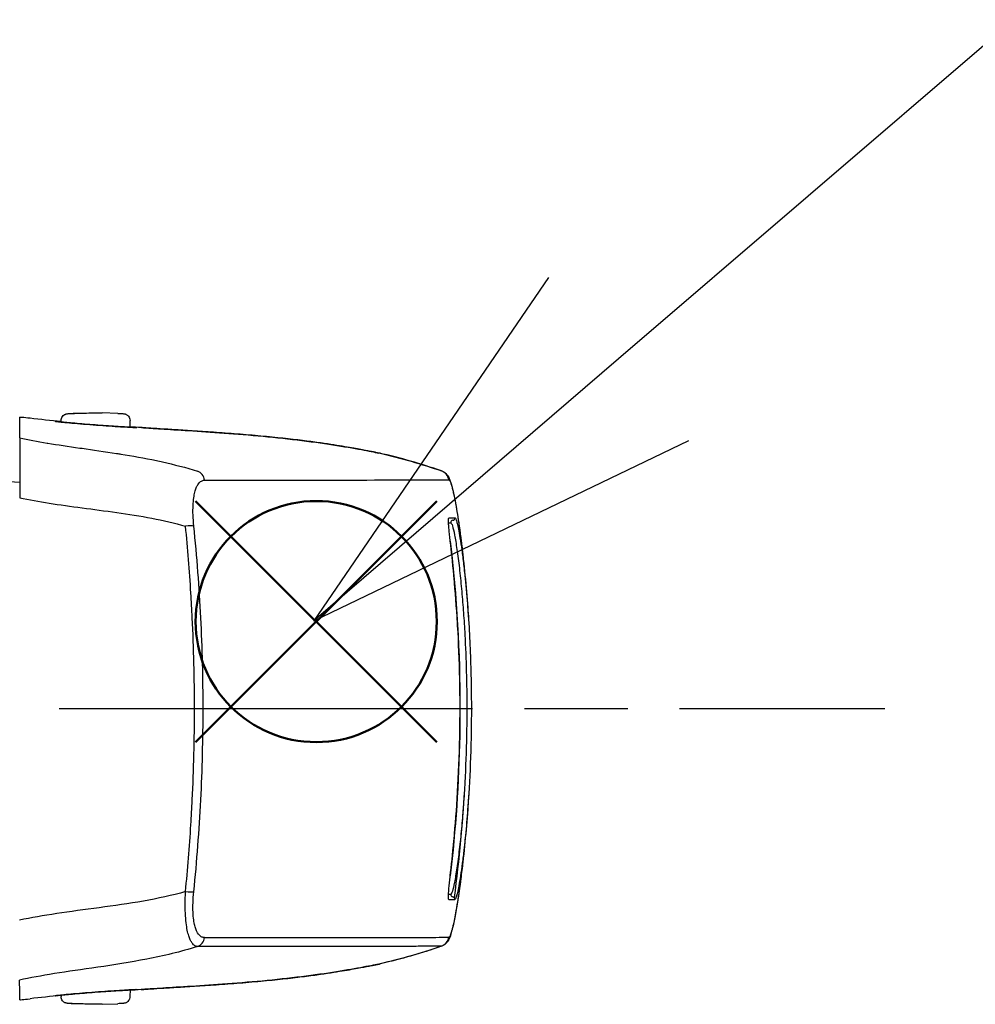
# Model space of a CAD drawing. Units: millimetres. Extents: x 0 to 4846, y 0 to 1680.
# Drawn here: x 1031 to 1073, y 777 to 820 of the extents above; entities that cross this region are included whole.
import ezdxf

# ---------------------------------------------------------------- set-up
doc = ezdxf.new("R2010")
doc.units = ezdxf.units.MM
doc.header["$LTSCALE"] = 6
doc.linetypes.add('AM_ISO08W050', pattern=[18, 12, -1.5, 3, -1.5])
doc.linetypes.add('AM_ISO08W050x2', pattern=[9, 6, -0.75, 1.5, -0.75])
doc.layers.add('AM_12', color=7, linetype='Continuous', lineweight=50, plot=False)
for name, color, linetype, lineweight in [('AM_5', 3, 'Continuous', 25), ('AM_7', 4, 'AM_ISO08W050', 25), ('ﾗｯﾁ', 6, 'Continuous', 25)]:
    doc.layers.add(name, color=color, linetype=linetype, lineweight=lineweight)

# ---------------------------------------------------------------- blocks, each defined once
blk = doc.blocks.new('*S52')
at = {"layer": 'AM_12', "color": 4}
for p, q in [((1038.71, 788.709), (1049.21, 799.209)), ((1038.71, 799.209), (1049.21, 788.709))]:
    blk.add_line(p, q, dxfattribs=at)
blk.add_circle((1043.96, 793.959), 5.25, dxfattribs=at)
blk = doc.blocks.new('*S56')
at = {"layer": 'AM_5', "color": 3}
blk.add_line((1198.849, 927.212), (1057.125, 805.394), dxfattribs=at)
at = {"layer": 'AM_5', "color": 3, "linetype": 'Continuous'}
for p, q in [((1054.069, 808.95), (1043.854, 793.986)), ((1057.125, 805.394), (1043.854, 793.986)), ((1043.854, 793.986), (1060.182, 801.838))]:
    blk.add_line(p, q, dxfattribs=at)

msp = doc.modelspace()

# ---------------------------------------------------------------- linework, layer by layer
at = {"layer": 'AM_7', "linetype": 'AM_ISO08W050x2', "ltscale": 0.5}
msp.add_line((1005.77, 790.17), (1068.713, 790.17), dxfattribs=at)
at = {"layer": 'ﾗｯﾁ'}
for p, q in [((1032.857, 802.65), (1032.857, 802.712)), ((1033.395, 803.028), (1034.067, 803.053)), ((1033.396, 803.028), (1034.068, 803.053)), ((1034.647, 803.052), (1033.961, 803.027)), ((1034.068, 803.053), (1034.647, 803.052)), ((1035.32, 803.027), (1034.648, 803.052)), ((1035.857, 802.423), (1035.857, 802.712)), ((1046.712, 801.293), (1046.708, 801.294)), ((1030.128, 800.09), (1031.052, 800.025)), ((1034.044, 778.848), (1034.044, 778.848)), ((1046.705, 779.047), (1046.709, 779.047)), ((1035.854, 777.918), (1035.853, 777.632)), ((1032.853, 777.691), (1032.853, 777.633)), ((1034.063, 777.293), (1033.391, 777.318)), ((1034.064, 777.293), (1033.392, 777.318)), ((1033.957, 777.317), (1034.643, 777.292)), ((1034.643, 777.292), (1034.064, 777.293)), ((1034.644, 777.292), (1035.316, 777.317))]:
    msp.add_line(p, q, dxfattribs=at)
for centre, start, end in [((1033.406, 802.728), 92.1128, 92.6947), ((1035.309, 802.727), 87.3605, 87.8893), ((1033.402, 777.617), 267.3605, 267.8893), ((1035.305, 777.616), 272.1128, 272.6947)]:
    msp.add_arc(centre, 0.3, start, end, dxfattribs=at)
for centre, major_axis, ratio, start_param, end_param in [((1033.406, 802.728), (-0.014, 0.3), 0.792582, 6.265826, 6.283194), ((1033.406, 802.728), (-0.011, 0.3), 0.322599, 6.271997, 6.283185), ((1032.574, 802.481), (0.199, -0.02), 0.999988, 1.456445, 1.570796), ((1036.136, 802.211), (-0.2, -0.013), 0.999987, 4.712389, 4.712886), ((1036.136, 802.211), (-0.2, 0.012), 0.999987, 4.712389, 4.829111), ((1039.65, 802.208), (-3.463, 0.215), 0.003587, 0.309811, 0.331692), ((1036.364, 802.208), (0.014, 0.199), 0.964401, 6.283167, 6.296728), ((1046.641, 801.103), (0.039, 0.196), 0.943241, 6.255007, 6.283182), ((1038.639, 800.035), (0, 0.5), 0.943007, 4.878425, 5.951266), ((860.717, 800.154), (189.169, -0.021), 0.000242, 5.943937, 6.243412), ((1049.243, 800.048), (-0.003, 0.5), 0.999209, 4.87175, 5.938115), ((1049.257, 800.043), (0.302, 0.399), 0.998504, 6.283185, 6.299527), ((1049.257, 800.043), (0.302, 0.399), 0.998504, 5.526161, 6.283185), ((1049.273, 800.026), (0.408, 0.289), 0.996639, 5.831444, 6.283185), ((1050.866, 790.279), (-1.132, 9.852), 0.039522, 6.246366, 6.279036), ((1050.881, 789.946), (-1.148, 10.186), 0.039676, 6.211154, 6.244981), ((860.716, 798.505), (189.422, -0.021), 0.000242, 6.217913, 6.243936), ((1049.894, 798.468), (0.0138, -0.099), 0.999257, 6.277235, 7.853982), ((1038.167, 798.051), (0.497, 0.051), 0.106788, 0.349864, 1.350417), ((860.716, 798.28), (189.251, -0.021), 0.000242, 6.232312, 6.243936), ((1049.92, 798.27), (-0.0135, 0.0991), 0.999255, 6.280508, 7.853982), ((1049.696, 797.442), (0.0993, 0.0116), 0.06809, 0.000721, 0.069663), ((1049.694, 782.895), (0.0993, -0.0117), 0.068343, 6.213426, 6.283185), ((1038.166, 782.263), (0.497, -0.051), 0.1073, 4.932734, 5.933002), ((860.715, 782.107), (189.251, -0.021), 0.000242, 6.232319, 6.243936), ((860.715, 781.881), (189.422, -0.021), 0.000242, 6.217913, 6.243936), ((1049.918, 782.07), (-0.0135, -0.0991), 0.999261, 4.712389, 6.28605), ((1049.892, 781.872), (0.0138, 0.099), 0.999262, 4.712389, 6.288973), ((1038.637, 780.281), (0, -0.5), 0.943005, 0.330605, 1.403286), ((860.714, 780.233), (189.169, -0.021), 0.000242, 5.943935, 6.243412), ((1049.241, 780.292), (0.003, -0.5), 0.999209, 0.33286, 1.399211), ((1049.758, 780.25), (0.0222, 0.0395), 0.314012, 3.778719, 4.412544), ((1049.255, 780.297), (0.298, -0.401), 0.998537, 6.283077, 6.299244), ((1046.638, 779.237), (0.039, -0.196), 0.943211, 0.000002, 0.02672), ((1036.133, 778.131), (-0.2, 0.01), 0.99999, 1.57027, 1.570796), ((1036.133, 778.131), (-0.2, -0.012), 0.99999, 1.464643, 1.570796), ((1039.648, 778.134), (3.463, 0.214), 0.00286, 2.80997, 2.83185), ((1036.362, 778.135), (0.014, -0.2), 0.964423, 6.271958, 6.283168), ((1032.571, 777.861), (0.199, 0.02), 0.999991, 4.712389, 4.821609), ((1033.402, 777.617), (-0.014, -0.3), 0.792609, 6.283178, 6.298961), ((1033.402, 777.617), (-0.011, -0.3), 0.322633, 0, 0.010167)]:
    msp.add_ellipse(centre, major_axis=major_axis, ratio=ratio, start_param=start_param, end_param=end_param, dxfattribs=at)
for points, knots in [([(1031.053, 801.962), (1031.054, 802.205), (1031.054, 802.407), (1031.056, 802.699), (1031.057, 802.81), (1031.057, 802.854)], [0.000002, 0.000002, 0.000002, 0.000002, 2.701597, 2.701597, 5.22893, 5.22893, 5.22893, 5.22893]), ([(1031.506, 802.811), (1031.36, 802.827), (1031.25, 802.839), (1031.101, 802.853), (1031.061, 802.856), (1031.057, 802.854)], [-0.3385416, -0.3385416, -0.3385416, -0.3385416, -0.1677195, -0.1677195, -0.0000017, -0.0000017, -0.0000017, -0.0000017]), ([(1032.857, 802.712), (1032.857, 802.745), (1032.863, 802.777), (1032.883, 802.838), (1032.898, 802.867), (1032.936, 802.918), (1032.96, 802.94), (1032.998, 802.967), (1033.011, 802.975), (1033.037, 802.987), (1033.049, 802.992), (1033.068, 802.999), (1033.075, 803.001), (1033.09, 803.005), (1033.098, 803.007), (1033.11, 803.009), (1033.115, 803.01), (1033.126, 803.011), (1033.131, 803.012), (1033.152, 803.014), (1033.166, 803.015), (1033.23, 803.02), (1033.3, 803.024), (1033.392, 803.028)], [0, 0, 0, 0, 0.0096866, 0.0096866, 0.0192619, 0.0192619, 0.0288313, 0.0288313, 0.0334489, 0.0334489, 0.0374816, 0.0374816, 0.0401475, 0.0401475, 0.043669, 0.043669, 0.0470177, 0.0470177, 0.0528679, 0.0528679, 0.0703794, 0.0703794, 0.1150501, 0.1150501, 0.1150501, 0.1150501]), ([(1033.961, 803.027), (1033.915, 803.026), (1033.868, 803.024), (1033.82, 803.023), (1033.808, 803.023), (1033.797, 803.022), (1033.786, 803.022), (1033.734, 803.021), (1033.681, 803.019), (1033.63, 803.018), (1033.621, 803.018), (1033.613, 803.017), (1033.605, 803.017), (1033.551, 803.016), (1033.498, 803.015), (1033.45, 803.014), (1033.445, 803.014), (1033.441, 803.013), (1033.436, 803.013), (1033.386, 803.012), (1033.34, 803.011), (1033.301, 803.011), (1033.258, 803.01), (1033.224, 803.01), (1033.199, 803.01), (1033.174, 803.01), (1033.159, 803.01), (1033.152, 803.011), (1033.151, 803.011), (1033.151, 803.011), (1033.15, 803.011), (1033.145, 803.012), (1033.147, 803.013), (1033.156, 803.014), (1033.157, 803.014), (1033.158, 803.014), (1033.159, 803.014), (1033.169, 803.015), (1033.185, 803.017), (1033.206, 803.018), (1033.21, 803.018), (1033.214, 803.018), (1033.218, 803.019), (1033.239, 803.02), (1033.265, 803.021), (1033.292, 803.023), (1033.299, 803.023), (1033.305, 803.024), (1033.312, 803.024), (1033.339, 803.025), (1033.367, 803.027), (1033.396, 803.028)], [0, 0, 0, 0, 0.081232, 0.081232, 0.081232, 0.1, 0.1, 0.1, 0.186366, 0.186366, 0.186366, 0.2, 0.2, 0.2, 0.291259, 0.291259, 0.291259, 0.3, 0.3, 0.3, 0.396154, 0.396154, 0.396154, 0.5, 0.5, 0.5, 0.6, 0.6, 0.6, 0.605914, 0.605914, 0.605914, 0.7, 0.7, 0.7, 0.710818, 0.710818, 0.710818, 0.8, 0.8, 0.8, 0.815714, 0.815714, 0.815714, 0.9, 0.9, 0.9, 0.920881, 0.920881, 0.920881, 1, 1, 1, 1]), ([(1035.322, 803.027), (1035.404, 803.023), (1035.468, 803.02), (1035.536, 803.016), (1035.553, 803.014), (1035.575, 803.012), (1035.581, 803.012), (1035.592, 803.01), (1035.598, 803.01), (1035.612, 803.007), (1035.62, 803.006), (1035.638, 803.001), (1035.647, 802.998), (1035.666, 802.992), (1035.677, 802.987), (1035.703, 802.975), (1035.719, 802.965), (1035.755, 802.939), (1035.776, 802.919), (1035.812, 802.873), (1035.828, 802.845), (1035.85, 802.786), (1035.856, 802.754), (1035.857, 802.719), (1035.857, 802.715), (1035.857, 802.712)], [0, 0, 0, 0, 0.0397872, 0.0397872, 0.0598429, 0.0598429, 0.066402, 0.066402, 0.0713388, 0.0713388, 0.0750308, 0.0750308, 0.078308, 0.078308, 0.0817294, 0.0817294, 0.0872742, 0.0872742, 0.0954717, 0.0954717, 0.1048945, 0.1048945, 0.1144624, 0.1144624, 0.1155025, 0.1155025, 0.1155025, 0.1155025]), ([(1032.594, 802.68), (1032.594, 802.681), (1032.633, 802.678), (1032.76, 802.668), (1032.848, 802.66), (1032.857, 802.659)], [0, 0, 0, 0, 0.0833333, 0.1666667, 0.1757514, 0.1757514, 0.1757514, 0.1757514]), ([(1032.612, 802.677), (1032.612, 802.677), (1032.612, 802.677), (1032.612, 802.677), (1032.616, 802.677), (1032.635, 802.674), (1032.661, 802.671), (1032.751, 802.661), (1032.832, 802.652), (1033.041, 802.631), (1033.176, 802.618), (1033.48, 802.59), (1033.652, 802.575), (1034.011, 802.545), (1034.202, 802.53), (1034.579, 802.503), (1034.77, 802.489), (1035.126, 802.466), (1035.297, 802.455), (1035.597, 802.437), (1035.73, 802.43), (1035.942, 802.418), (1036.024, 802.414), (1036.095, 802.411), (1036.11, 802.411), (1036.125, 802.41), (1036.129, 802.41), (1036.129, 802.41), (1036.129, 802.41), (1036.129, 802.41)], [0.0356512, 0.0356512, 0.0356512, 0.0356512, 0.0360272, 0.0360272, 0.0485695, 0.0485695, 0.0804454, 0.0804454, 0.1322533, 0.1322533, 0.1884031, 0.1884031, 0.2450563, 0.2450563, 0.3017997, 0.3017997, 0.3585029, 0.3585029, 0.4151946, 0.4151946, 0.4718665, 0.4718665, 0.5284021, 0.5284021, 0.5503849, 0.5503849, 0.5629429, 0.5629429, 0.5633129, 0.5633129, 0.5633129, 0.5633129]), ([(1035.857, 802.433), (1035.876, 802.432), (1035.975, 802.425), (1036.107, 802.415), (1036.148, 802.411), (1036.148, 802.41)], [0.814833, 0.814833, 0.814833, 0.814833, 0.8333333, 0.9166667, 1, 1, 1, 1]), ([(1036.352, 802.409), (1036.35, 802.409), (1036.348, 802.409), (1036.346, 802.41), (1036.344, 802.41), (1036.342, 802.41), (1036.34, 802.41)], [0.0000041, 0.0000041, 0.0000041, 0.0000041, 0.5, 0.5, 0.5, 1, 1, 1, 1]), ([(1046.685, 801.298), (1046.648, 801.306), (1046.607, 801.314), (1046.561, 801.323), (1046.514, 801.332), (1046.463, 801.343), (1046.406, 801.354), (1046.348, 801.365), (1046.285, 801.378), (1046.213, 801.391), (1046.142, 801.405), (1046.062, 801.42), (1045.974, 801.437), (1045.885, 801.454), (1045.786, 801.472), (1045.676, 801.492), (1045.565, 801.512), (1045.443, 801.533), (1045.307, 801.556), (1045.171, 801.58), (1045.02, 801.605), (1044.854, 801.631), (1044.687, 801.658), (1044.504, 801.686), (1044.303, 801.715), (1044.102, 801.745), (1043.882, 801.775), (1043.64, 801.807), (1043.398, 801.839), (1043.133, 801.871), (1042.846, 801.904), (1042.558, 801.937), (1042.249, 801.97), (1041.923, 802.002), (1041.597, 802.034), (1041.255, 802.065), (1040.908, 802.094), (1040.561, 802.123), (1040.208, 802.15), (1039.869, 802.175), (1039.529, 802.2), (1039.203, 802.222), (1038.899, 802.242), (1038.595, 802.263), (1038.312, 802.281), (1038.05, 802.298), (1037.787, 802.314), (1037.545, 802.33), (1037.329, 802.344), (1037.112, 802.358), (1036.923, 802.37), (1036.763, 802.381), (1036.604, 802.391), (1036.474, 802.4), (1036.376, 802.407)], [0, 0, 0, 0, 0.0555556, 0.0555556, 0.0555556, 0.1111111, 0.1111111, 0.1111111, 0.1666667, 0.1666667, 0.1666667, 0.2222222, 0.2222222, 0.2222222, 0.2777778, 0.2777778, 0.2777778, 0.3333333, 0.3333333, 0.3333333, 0.3888889, 0.3888889, 0.3888889, 0.4444444, 0.4444444, 0.4444444, 0.5, 0.5, 0.5, 0.5555556, 0.5555556, 0.5555556, 0.6111111, 0.6111111, 0.6111111, 0.6666667, 0.6666667, 0.6666667, 0.7222222, 0.7222222, 0.7222222, 0.7777778, 0.7777778, 0.7777778, 0.8333333, 0.8333333, 0.8333333, 0.8888889, 0.8888889, 0.8888889, 0.9444444, 0.9444444, 0.9444444, 1, 1, 1, 1]), ([(1036.379, 802.407), (1036.529, 802.396), (1036.772, 802.38), (1037.405, 802.339), (1037.801, 802.314), (1038.697, 802.256), (1039.208, 802.223), (1040.282, 802.145), (1040.858, 802.1), (1042.001, 801.997), (1042.583, 801.936), (1043.682, 801.805), (1044.213, 801.731), (1045.158, 801.584), (1045.583, 801.51), (1046.247, 801.386), (1046.504, 801.335), (1046.68, 801.3)], [0, 0, 0, 0, 0.171889, 0.171889, 0.342615, 0.342615, 0.513855, 0.513855, 0.685818, 0.685818, 0.858362, 0.858362, 1.032306, 1.032306, 1.207402, 1.207402, 1.369649, 1.369649, 1.369649, 1.369649]), ([(1031.053, 801.962), (1031.053, 801.953), (1031.053, 801.889), (1031.053, 801.64), (1031.053, 801.444), (1031.053, 800.941), (1031.053, 800.64), (1031.052, 800.003), (1031.052, 799.68), (1031.052, 799.349)], [-0.4225453, -0.4225453, -0.4225453, -0.4225453, -0.3225449, -0.3225449, -0.2112656, -0.2112656, -0.1000083, -0.1000083, -0.0000033, -0.0000033, -0.0000033, -0.0000033]), ([(1031.053, 801.962), (1031.418, 801.882), (1031.815, 801.807), (1032.252, 801.734), (1032.26, 801.733), (1032.267, 801.732), (1032.275, 801.731), (1032.706, 801.659), (1033.175, 801.589), (1033.672, 801.518), (1033.704, 801.513), (1033.735, 801.508), (1033.767, 801.504), (1034.245, 801.435), (1034.749, 801.364), (1035.273, 801.282), (1035.333, 801.273), (1035.393, 801.264), (1035.453, 801.254), (1035.956, 801.173), (1036.477, 801.082), (1037.003, 800.971), (1037.093, 800.952), (1037.182, 800.932), (1037.272, 800.912), (1037.774, 800.8), (1038.281, 800.669), (1038.793, 800.508)], [0.0000014, 0.0000014, 0.0000014, 0.0000014, 0.2, 0.2, 0.2, 0.2035512, 0.2035512, 0.2035512, 0.4, 0.4, 0.4, 0.4124435, 0.4124435, 0.4124435, 0.6, 0.6, 0.6, 0.6213559, 0.6213559, 0.6213559, 0.8, 0.8, 0.8, 0.830406, 0.830406, 0.830406, 1, 1, 1, 1]), ([(1046.708, 801.294), (1046.704, 801.295), (1046.7, 801.295), (1046.696, 801.296), (1046.693, 801.297), (1046.689, 801.298), (1046.685, 801.298)], [0, 0, 0, 0, 0.5, 0.5, 0.5, 1, 1, 1, 1]), ([(1038.633, 798.117), (1038.615, 798.289), (1038.593, 798.609), (1038.595, 799.026), (1038.626, 799.359), (1038.676, 799.611), (1038.737, 799.793), (1038.802, 799.921), (1038.867, 800.008), (1038.93, 800.063), (1038.991, 800.097), (1039.049, 800.114), (1039.086, 800.118), (1039.104, 800.118)], [0.0000002, 0.0000002, 0.0000002, 0.0000002, 0.0909091, 0.1818182, 0.2727273, 0.3636364, 0.4545455, 0.5454545, 0.6363636, 0.7272727, 0.8181818, 0.9090909, 1, 1, 1, 1]), ([(1049.559, 800.442), (1049.606, 800.406), (1049.638, 800.37), (1049.669, 800.331), (1049.675, 800.323), (1049.681, 800.315)], [0, 0, 0, 0, 0.03062283, 0.03062283, 0.03871309, 0.03871309, 0.03871309, 0.03871309]), ([(1049.681, 800.315), (1049.725, 800.252), (1049.746, 800.205), (1049.809, 800.054), (1049.84, 799.946), (1049.929, 799.596), (1049.986, 799.32), (1050.149, 798.394), (1050.262, 797.603), (1050.363, 796.675)], [0, 0, 0, 0, 0.0642738, 0.0642738, 0.207642, 0.207642, 0.4236276, 0.4236276, 0.7911106, 0.7911106, 0.7911106, 0.7911106]), ([(1049.765, 800.108), (1049.772, 800.098), (1049.78, 800.085), (1049.788, 800.068), (1049.796, 800.051), (1049.804, 800.03), (1049.813, 800.005), (1049.822, 799.98), (1049.832, 799.951), (1049.842, 799.917), (1049.852, 799.883), (1049.864, 799.843), (1049.876, 799.797), (1049.888, 799.751), (1049.901, 799.697), (1049.915, 799.635), (1049.929, 799.573), (1049.945, 799.502), (1049.962, 799.419), (1049.979, 799.336), (1049.998, 799.241), (1050.018, 799.13), (1050.039, 799.02), (1050.061, 798.895), (1050.085, 798.75), (1050.109, 798.605), (1050.135, 798.44), (1050.163, 798.252), (1050.167, 798.224), (1050.171, 798.196), (1050.175, 798.168), (1050.199, 798.001), (1050.225, 797.818), (1050.25, 797.62), (1050.281, 797.388), (1050.311, 797.136), (1050.341, 796.873), (1050.348, 796.807), (1050.356, 796.741), (1050.363, 796.675)], [0, 0, 0, 0, 0.0555556, 0.0555556, 0.0555556, 0.1111111, 0.1111111, 0.1111111, 0.1666667, 0.1666667, 0.1666667, 0.2222222, 0.2222222, 0.2222222, 0.2777778, 0.2777778, 0.2777778, 0.3333333, 0.3333333, 0.3333333, 0.3888889, 0.3888889, 0.3888889, 0.4444444, 0.4444444, 0.4444444, 0.5, 0.5, 0.5, 0.5081401, 0.5081401, 0.5081401, 0.5555556, 0.5555556, 0.5555556, 0.6111111, 0.6111111, 0.6111111, 0.6248875, 0.6248875, 0.6248875, 0.6248875]), ([(1031.052, 799.349), (1031.458, 799.265), (1032.314, 799.11), (1033.758, 798.91), (1035.274, 798.716), (1036.811, 798.475), (1037.791, 798.252), (1038.271, 798.114)], [0.0000027, 0.0000027, 0.0000027, 0.0000027, 0.2, 0.4, 0.6, 0.8, 1, 1, 1, 1]), ([(1049.795, 797.454), (1049.784, 797.548), (1049.764, 797.727), (1049.74, 797.98), (1049.724, 798.194), (1049.717, 798.357), (1049.721, 798.458), (1049.729, 798.481), (1049.735, 798.481)], [0.000003, 0.000003, 0.000003, 0.000003, 0.1666667, 0.3333333, 0.5, 0.6666667, 0.8333333, 0.9999983, 0.9999983, 0.9999983, 0.9999983]), ([(1049.993, 798.482), (1050.001, 798.482), (1050.009, 798.475), (1050.019, 798.459), (1050.029, 798.443), (1050.041, 798.418), (1050.054, 798.38), (1050.066, 798.342), (1050.081, 798.292), (1050.097, 798.227), (1050.113, 798.161), (1050.131, 798.081), (1050.152, 797.977), (1050.172, 797.874), (1050.195, 797.748), (1050.219, 797.596), (1050.244, 797.444), (1050.271, 797.266), (1050.298, 797.071), (1050.325, 796.875), (1050.352, 796.663), (1050.377, 796.447), (1050.391, 796.328), (1050.404, 796.207), (1050.417, 796.087), (1050.428, 795.99), (1050.438, 795.893), (1050.447, 795.798), (1050.469, 795.585), (1050.488, 795.379), (1050.505, 795.179), (1050.522, 794.979), (1050.538, 794.785), (1050.552, 794.596), (1050.566, 794.407), (1050.579, 794.223), (1050.591, 794.041), (1050.595, 793.984), (1050.598, 793.928), (1050.602, 793.872)], [0, 0, 0, 0, 0.0294118, 0.0294118, 0.0294118, 0.0588235, 0.0588235, 0.0588235, 0.0882353, 0.0882353, 0.0882353, 0.1176471, 0.1176471, 0.1176471, 0.1470588, 0.1470588, 0.1470588, 0.1764706, 0.1764706, 0.1764706, 0.2058824, 0.2058824, 0.2058824, 0.2221601, 0.2221601, 0.2221601, 0.2352941, 0.2352941, 0.2352941, 0.2647059, 0.2647059, 0.2647059, 0.2941176, 0.2941176, 0.2941176, 0.3235294, 0.3235294, 0.3235294, 0.332603, 0.332603, 0.332603, 0.332603]), ([(1038.269, 782.2), (1038.366, 783.171), (1038.444, 784.143), (1038.505, 785.111), (1038.527, 785.472), (1038.547, 785.833), (1038.565, 786.193), (1038.63, 787.519), (1038.662, 788.838), (1038.662, 790.157), (1038.662, 791.476), (1038.63, 792.795), (1038.566, 794.121), (1038.548, 794.482), (1038.528, 794.842), (1038.506, 795.203), (1038.446, 796.172), (1038.368, 797.143), (1038.271, 798.114)], [0, 0, 0, 0, 0.1821191, 0.1821191, 0.1821191, 0.25, 0.25, 0.25, 0.5, 0.5, 0.5, 0.75, 0.75, 0.75, 0.8178852, 0.8178852, 0.8178852, 1, 1, 1, 1]), ([(1038.631, 782.197), (1038.768, 783.531), (1038.869, 784.865), (1038.936, 786.191), (1039.003, 787.518), (1039.036, 788.838), (1039.036, 790.157), (1039.036, 791.477), (1039.004, 792.796), (1038.937, 794.123), (1038.87, 795.449), (1038.77, 796.783), (1038.633, 798.117)], [0.0000003, 0.0000003, 0.0000003, 0.0000003, 0.25, 0.25, 0.25, 0.5, 0.5, 0.5, 0.75, 0.75, 0.75, 1, 1, 1, 1]), ([(1049.821, 798.256), (1049.841, 798.256), (1049.888, 798.165), (1049.98, 797.77), (1050.085, 797.131), (1050.193, 796.302), (1050.287, 795.391), (1050.364, 794.46), (1050.407, 793.788), (1050.427, 793.426), (1050.429, 793.386)], [0, 0, 0, 0, 0.05, 0.1, 0.15, 0.2, 0.25, 0.3, 0.35, 0.3562031, 0.3562031, 0.3562031, 0.3562031]), ([(1050.221, 790.17), (1050.221, 790.581), (1050.217, 790.993), (1050.209, 791.4), (1050.208, 791.422), (1050.208, 791.445), (1050.207, 791.467), (1050.191, 792.262), (1050.159, 793.04), (1050.117, 793.775), (1050.115, 793.81), (1050.112, 793.845), (1050.11, 793.881), (1050.068, 794.597), (1050.015, 795.27), (1049.961, 795.859), (1049.957, 795.9), (1049.954, 795.941), (1049.95, 795.982), (1049.897, 796.547), (1049.844, 797.034), (1049.795, 797.454)], [0.5003907, 0.5003907, 0.5003907, 0.5003907, 0.5714286, 0.5714286, 0.5714286, 0.5753834, 0.5753834, 0.5753834, 0.7142857, 0.7142857, 0.7142857, 0.7209599, 0.7209599, 0.7209599, 0.8571429, 0.8571429, 0.8571429, 0.8666701, 0.8666701, 0.8666701, 1, 1, 1, 1]), ([(1050.602, 793.872), (1050.651, 793.069), (1050.687, 792.188), (1050.71, 790.926), (1050.713, 790.548), (1050.713, 790.17)], [0, 0, 0, 0, 0.2695237, 0.2695237, 0.3822113, 0.3822113, 0.3822113, 0.3822113]), ([(1049.793, 782.883), (1049.844, 783.319), (1049.899, 783.826), (1049.954, 784.419), (1049.956, 784.437), (1049.958, 784.455), (1049.959, 784.474), (1050.015, 785.084), (1050.07, 785.784), (1050.114, 786.53), (1050.114, 786.538), (1050.115, 786.546), (1050.115, 786.554), (1050.159, 787.309), (1050.192, 788.109), (1050.208, 788.927), (1050.208, 788.934), (1050.208, 788.941), (1050.209, 788.948), (1050.209, 788.964), (1050.209, 788.98), (1050.209, 788.996), (1050.217, 789.384), (1050.22, 789.775), (1050.221, 790.17)], [0, 0, 0, 0, 0.1385593, 0.1385593, 0.1385593, 0.1428571, 0.1428571, 0.1428571, 0.2841922, 0.2841922, 0.2841922, 0.2857143, 0.2857143, 0.2857143, 0.4285714, 0.4285714, 0.4285714, 0.4297832, 0.4297832, 0.4297832, 0.4325895, 0.4325895, 0.4325895, 0.5001808, 0.5001808, 0.5001808, 0.5001808]), ([(1050.218, 790.17), (1050.218, 789.779), (1050.214, 789.387), (1050.207, 788.996), (1050.169, 786.948), (1050.031, 784.904), (1049.793, 782.883)], [0.7283746, 0.7283746, 0.7283746, 0.7283746, 0.8452137, 0.8452137, 0.8452137, 1.4570605, 1.4570605, 1.4570605, 1.4570605]), ([(1050.516, 790.17), (1050.515, 789.779), (1050.511, 789.387), (1050.504, 788.996), (1050.49, 788.312), (1050.465, 787.629), (1050.428, 786.946), (1050.337, 785.272), (1050.176, 783.604), (1049.965, 781.94)], [0.3216244, 0.3216244, 0.3216244, 0.3216244, 0.4389108, 0.4389108, 0.4389108, 0.6440506, 0.6440506, 0.6440506, 1.1469487, 1.1469487, 1.1469487, 1.1469487]), ([(1050.714, 790.17), (1050.713, 789.773), (1050.709, 789.382), (1050.702, 788.996), (1050.7, 788.866), (1050.697, 788.736), (1050.675, 787.868), (1050.642, 787.142), (1050.601, 786.469), (1050.6, 786.466), (1050.6, 786.463), (1050.6, 786.461)], [0.3827695, 0.3827695, 0.3827695, 0.3827695, 0.4993018, 0.4993018, 0.4993018, 0.5387124, 0.5387124, 0.7644672, 0.7644672, 0.7644672, 0.7654353, 0.7654353, 0.7654353, 0.7654353]), ([(1050.428, 786.946), (1050.426, 786.915), (1050.407, 786.557), (1050.363, 785.885), (1050.285, 784.942), (1050.189, 784.025), (1050.082, 783.198), (1049.977, 782.566), (1049.886, 782.176), (1049.839, 782.084), (1049.819, 782.083)], [0.6452346, 0.6452346, 0.6452346, 0.6452346, 0.65, 0.7, 0.75, 0.8, 0.85, 0.9, 0.95, 1, 1, 1, 1]), ([(1050.6, 786.461), (1050.597, 786.407), (1050.593, 786.353), (1050.59, 786.299), (1050.578, 786.123), (1050.566, 785.947), (1050.553, 785.767), (1050.539, 785.587), (1050.524, 785.403), (1050.508, 785.216), (1050.492, 785.028), (1050.475, 784.835), (1050.455, 784.638), (1050.443, 784.512), (1050.43, 784.384), (1050.416, 784.256), (1050.408, 784.183), (1050.4, 784.109), (1050.392, 784.036), (1050.369, 783.833), (1050.344, 783.631), (1050.319, 783.437), (1050.293, 783.243), (1050.267, 783.058), (1050.241, 782.892), (1050.215, 782.725), (1050.19, 782.578), (1050.167, 782.456), (1050.145, 782.334), (1050.124, 782.236), (1050.106, 782.158), (1050.087, 782.079), (1050.071, 782.021), (1050.057, 781.977), (1050.043, 781.933), (1050.031, 781.904), (1050.02, 781.885), (1050.009, 781.866), (1049.999, 781.858), (1049.991, 781.858)], [0.667392, 0.667392, 0.667392, 0.667392, 0.6764706, 0.6764706, 0.6764706, 0.7058824, 0.7058824, 0.7058824, 0.7352941, 0.7352941, 0.7352941, 0.7647059, 0.7647059, 0.7647059, 0.7834494, 0.7834494, 0.7834494, 0.7941176, 0.7941176, 0.7941176, 0.8235294, 0.8235294, 0.8235294, 0.8529412, 0.8529412, 0.8529412, 0.8823529, 0.8823529, 0.8823529, 0.9117647, 0.9117647, 0.9117647, 0.9411765, 0.9411765, 0.9411765, 0.9705882, 0.9705882, 0.9705882, 1, 1, 1, 1]), ([(1050.36, 783.656), (1050.27, 782.831), (1050.17, 782.115), (1049.986, 781.013), (1049.903, 780.617), (1049.789, 780.241), (1049.775, 780.163), (1049.679, 780.027)], [0, 0, 0, 0, 0.326901, 0.326901, 0.6487776, 0.6487776, 0.7891699, 0.7891699, 0.7891699, 0.7891699]), ([(1050.36, 783.656), (1050.355, 783.606), (1050.349, 783.557), (1050.344, 783.508), (1050.314, 783.246), (1050.284, 782.994), (1050.254, 782.761), (1050.226, 782.549), (1050.199, 782.353), (1050.173, 782.175), (1050.171, 782.158), (1050.168, 782.14), (1050.166, 782.123), (1050.138, 781.932), (1050.111, 781.765), (1050.087, 781.617), (1050.063, 781.469), (1050.04, 781.34), (1050.019, 781.228), (1049.998, 781.115), (1049.979, 781.017), (1049.962, 780.932), (1049.944, 780.847), (1049.928, 780.774), (1049.914, 780.71), (1049.899, 780.646), (1049.886, 780.591), (1049.873, 780.544), (1049.861, 780.497), (1049.85, 780.457), (1049.839, 780.422), (1049.829, 780.387), (1049.819, 780.358), (1049.81, 780.333), (1049.801, 780.309), (1049.793, 780.288), (1049.785, 780.271), (1049.777, 780.255), (1049.77, 780.241), (1049.763, 780.232)], [0.3785469, 0.3785469, 0.3785469, 0.3785469, 0.3888889, 0.3888889, 0.3888889, 0.4444444, 0.4444444, 0.4444444, 0.4950585, 0.4950585, 0.4950585, 0.5, 0.5, 0.5, 0.5555556, 0.5555556, 0.5555556, 0.6111111, 0.6111111, 0.6111111, 0.6666667, 0.6666667, 0.6666667, 0.7222222, 0.7222222, 0.7222222, 0.7777778, 0.7777778, 0.7777778, 0.8333333, 0.8333333, 0.8333333, 0.8888889, 0.8888889, 0.8888889, 0.9444444, 0.9444444, 0.9444444, 1, 1, 1, 1]), ([(1049.733, 781.857), (1049.727, 781.857), (1049.719, 781.879), (1049.715, 781.98), (1049.722, 782.142), (1049.738, 782.355), (1049.762, 782.609), (1049.782, 782.789), (1049.793, 782.883)], [0.0000061, 0.0000061, 0.0000061, 0.0000061, 0.1666667, 0.3333333, 0.5, 0.6666667, 0.8333333, 0.9999986, 0.9999986, 0.9999986, 0.9999986]), ([(1038.269, 782.2), (1037.677, 782.03), (1036.461, 781.767), (1034.501, 781.493), (1032.616, 781.248), (1031.548, 781.061), (1031.05, 780.957)], [0.0000004, 0.0000004, 0.0000004, 0.0000004, 0.25, 0.5, 0.75, 0.9999968, 0.9999968, 0.9999968, 0.9999968]), ([(1038.79, 779.808), (1038.772, 779.809), (1038.754, 779.812), (1038.736, 779.818), (1038.717, 779.824), (1038.698, 779.832), (1038.679, 779.843), (1038.66, 779.854), (1038.64, 779.869), (1038.619, 779.888), (1038.599, 779.907), (1038.578, 779.931), (1038.556, 779.96), (1038.535, 779.99), (1038.513, 780.025), (1038.491, 780.069), (1038.469, 780.113), (1038.447, 780.165), (1038.426, 780.227), (1038.404, 780.29), (1038.383, 780.363), (1038.363, 780.45), (1038.343, 780.536), (1038.325, 780.637), (1038.309, 780.753), (1038.293, 780.869), (1038.28, 781.001), (1038.271, 781.149), (1038.262, 781.297), (1038.256, 781.461), (1038.256, 781.637), (1038.255, 781.813), (1038.26, 782.001), (1038.269, 782.2)], [0.0000137, 0.0000137, 0.0000137, 0.0000137, 0.0909091, 0.0909091, 0.0909091, 0.1818182, 0.1818182, 0.1818182, 0.2727273, 0.2727273, 0.2727273, 0.3636364, 0.3636364, 0.3636364, 0.4545455, 0.4545455, 0.4545455, 0.5454545, 0.5454545, 0.5454545, 0.6363636, 0.6363636, 0.6363636, 0.7272727, 0.7272727, 0.7272727, 0.8181818, 0.8181818, 0.8181818, 0.9090909, 0.9090909, 0.9090909, 0.9999989, 0.9999989, 0.9999989, 0.9999989]), ([(1039.102, 780.198), (1039.084, 780.198), (1039.046, 780.201), (1038.988, 780.218), (1038.928, 780.252), (1038.864, 780.308), (1038.799, 780.395), (1038.734, 780.523), (1038.674, 780.705), (1038.624, 780.957), (1038.593, 781.29), (1038.591, 781.707), (1038.613, 782.026), (1038.631, 782.197)], [0.0000004, 0.0000004, 0.0000004, 0.0000004, 0.0909091, 0.1818182, 0.2727273, 0.3636364, 0.4545455, 0.5454545, 0.6363636, 0.7272727, 0.8181818, 0.9090909, 1, 1, 1, 1]), ([(1049.747, 780.214), (1049.745, 780.212), (1049.743, 780.211), (1049.74, 780.21), (1049.738, 780.209), (1049.736, 780.209), (1049.734, 780.209)], [0, 0, 0, 0, 0.5, 0.5, 0.5, 1, 1, 1, 1]), ([(1038.79, 779.808), (1038.05, 779.575), (1037.314, 779.402), (1036.585, 779.26), (1035.856, 779.118), (1035.133, 779.007), (1034.452, 778.907), (1033.772, 778.807), (1033.134, 778.718), (1032.566, 778.627), (1031.998, 778.536), (1031.499, 778.444), (1031.05, 778.346)], [0.0000028, 0.0000028, 0.0000028, 0.0000028, 0.25, 0.25, 0.25, 0.5, 0.5, 0.5, 0.75, 0.75, 0.75, 0.9999997, 0.9999997, 0.9999997, 0.9999997]), ([(1049.407, 779.82), (1049.314, 779.819), (1049.183, 779.819), (1049.027, 779.818), (1049.024, 779.818), (1049.02, 779.818), (1049.017, 779.818), (1048.859, 779.818), (1048.677, 779.817), (1048.477, 779.817), (1048.474, 779.817), (1048.47, 779.817), (1048.467, 779.817), (1048.266, 779.816), (1048.049, 779.816), (1047.82, 779.816), (1047.817, 779.816), (1047.814, 779.816), (1047.81, 779.816), (1047.58, 779.815), (1047.337, 779.815), (1047.089, 779.815), (1047.086, 779.815), (1047.084, 779.815), (1047.081, 779.815), (1046.832, 779.814), (1046.577, 779.814), (1046.322, 779.814), (1046.32, 779.814), (1046.318, 779.814), (1046.316, 779.814), (1046.059, 779.813), (1045.803, 779.813), (1045.547, 779.813), (1045.545, 779.813), (1045.544, 779.813), (1045.543, 779.813), (1045.286, 779.813), (1045.03, 779.812), (1044.776, 779.812), (1044.52, 779.812), (1044.266, 779.812), (1044.012, 779.811), (1043.758, 779.811), (1043.503, 779.811), (1043.251, 779.811), (1043.25, 779.811), (1043.249, 779.811), (1043.248, 779.811), (1042.997, 779.811), (1042.748, 779.81), (1042.505, 779.81), (1042.503, 779.81), (1042.502, 779.81), (1042.5, 779.81), (1042.258, 779.81), (1042.022, 779.81), (1041.793, 779.81), (1041.79, 779.81), (1041.788, 779.81), (1041.786, 779.81), (1041.557, 779.809), (1041.334, 779.809), (1041.117, 779.809), (1041.114, 779.809), (1041.111, 779.809), (1041.108, 779.809), (1040.893, 779.809), (1040.683, 779.809), (1040.48, 779.809), (1040.476, 779.809), (1040.473, 779.809), (1040.47, 779.809), (1040.267, 779.809), (1040.071, 779.809), (1039.881, 779.808), (1039.877, 779.808), (1039.874, 779.808), (1039.87, 779.808), (1039.681, 779.808), (1039.497, 779.808), (1039.319, 779.808), (1039.315, 779.808), (1039.311, 779.808), (1039.307, 779.808), (1039.129, 779.808), (1038.957, 779.808), (1038.79, 779.808)], [0, 0, 0, 0, 0.0612692, 0.0612692, 0.0612692, 0.0625, 0.0625, 0.0625, 0.1239516, 0.1239516, 0.1239516, 0.125, 0.125, 0.125, 0.1866401, 0.1866401, 0.1866401, 0.1875, 0.1875, 0.1875, 0.2493275, 0.2493275, 0.2493275, 0.25, 0.25, 0.25, 0.312012, 0.312012, 0.312012, 0.3125, 0.3125, 0.3125, 0.3746976, 0.3746976, 0.3746976, 0.375, 0.375, 0.375, 0.4373838, 0.4373838, 0.4373838, 0.5, 0.5, 0.5, 0.5625, 0.5625, 0.5625, 0.5627549, 0.5627549, 0.5627549, 0.625, 0.625, 0.625, 0.6254411, 0.6254411, 0.6254411, 0.6875, 0.6875, 0.6875, 0.6881279, 0.6881279, 0.6881279, 0.75, 0.75, 0.75, 0.7508135, 0.7508135, 0.7508135, 0.8125, 0.8125, 0.8125, 0.8134996, 0.8134996, 0.8134996, 0.875, 0.875, 0.875, 0.8761862, 0.8761862, 0.8761862, 0.9375, 0.9375, 0.9375, 0.9388703, 0.9388703, 0.9388703, 0.9999993, 0.9999993, 0.9999993, 0.9999993]), ([(1036.373, 777.935), (1036.471, 777.942), (1036.6, 777.951), (1036.76, 777.961), (1036.92, 777.972), (1037.109, 777.984), (1037.325, 777.998), (1037.541, 778.011), (1037.784, 778.027), (1038.046, 778.043), (1038.308, 778.06), (1038.589, 778.078), (1038.892, 778.098), (1039.196, 778.118), (1039.521, 778.14), (1039.861, 778.164), (1040.2, 778.189), (1040.553, 778.216), (1040.9, 778.245), (1041.247, 778.274), (1041.589, 778.305), (1041.915, 778.337), (1042.241, 778.369), (1042.551, 778.402), (1042.839, 778.435), (1043.126, 778.468), (1043.391, 778.5), (1043.634, 778.532), (1043.876, 778.564), (1044.096, 778.594), (1044.298, 778.624), (1044.499, 778.653), (1044.682, 778.681), (1044.849, 778.708), (1045.016, 778.735), (1045.166, 778.76), (1045.303, 778.783), (1045.439, 778.806), (1045.561, 778.828), (1045.672, 778.848), (1045.782, 778.868), (1045.881, 778.886), (1045.97, 778.903), (1046.059, 778.92), (1046.139, 778.935), (1046.21, 778.949), (1046.282, 778.963), (1046.346, 778.975), (1046.403, 778.986), (1046.461, 778.998), (1046.512, 779.008), (1046.558, 779.017), (1046.604, 779.026), (1046.646, 779.035), (1046.683, 779.042)], [0, 0, 0, 0, 0.055556, 0.055556, 0.055556, 0.111111, 0.111111, 0.111111, 0.166667, 0.166667, 0.166667, 0.222222, 0.222222, 0.222222, 0.277778, 0.277778, 0.277778, 0.333333, 0.333333, 0.333333, 0.388889, 0.388889, 0.388889, 0.444444, 0.444444, 0.444444, 0.5, 0.5, 0.5, 0.555556, 0.555556, 0.555556, 0.611111, 0.611111, 0.611111, 0.666667, 0.666667, 0.666667, 0.722222, 0.722222, 0.722222, 0.777778, 0.777778, 0.777778, 0.833333, 0.833333, 0.833333, 0.888889, 0.888889, 0.888889, 0.944444, 0.944444, 0.944444, 1, 1, 1, 1]), ([(1046.678, 779.041), (1046.494, 779.004), (1046.222, 778.95), (1045.544, 778.824), (1045.13, 778.751), (1044.197, 778.607), (1043.664, 778.533), (1042.555, 778.4), (1041.964, 778.339), (1040.806, 778.235), (1040.224, 778.19), (1039.145, 778.113), (1038.633, 778.08), (1037.741, 778.024), (1037.348, 777.999), (1036.745, 777.961), (1036.519, 777.946), (1036.376, 777.936)], [0, 0, 0, 0, 0.169094, 0.169094, 0.338788, 0.338788, 0.513021, 0.513021, 0.688134, 0.688134, 0.862045, 0.862045, 1.034534, 1.034534, 1.206467, 1.206467, 1.369704, 1.369704, 1.369704, 1.369704]), ([(1046.683, 779.042), (1046.686, 779.043), (1046.69, 779.044), (1046.694, 779.044), (1046.698, 779.045), (1046.701, 779.046), (1046.705, 779.047)], [0.000001, 0.000001, 0.000001, 0.000001, 0.5, 0.5, 0.5, 0.9999651, 0.9999651, 0.9999651, 0.9999651]), ([(1031.054, 777.488), (1031.054, 777.526), (1031.053, 777.627), (1031.052, 777.906), (1031.051, 778.102), (1031.05, 778.346)], [0.000002, 0.000002, 0.000002, 0.000002, 2.524751, 2.524751, 5.215297, 5.215297, 5.215297, 5.215297]), ([(1036.128, 777.931), (1036.128, 777.931), (1036.128, 777.931), (1036.126, 777.931), (1036.119, 777.931), (1036.088, 777.929), (1036.05, 777.928), (1035.929, 777.922), (1035.831, 777.917), (1035.591, 777.903), (1035.444, 777.894), (1035.122, 777.874), (1034.943, 777.863), (1034.576, 777.837), (1034.383, 777.823), (1034.008, 777.795), (1033.821, 777.78), (1033.476, 777.75), (1033.314, 777.736), (1033.035, 777.71), (1032.914, 777.698), (1032.73, 777.678), (1032.663, 777.671), (1032.619, 777.666), (1032.612, 777.665), (1032.608, 777.664), (1032.607, 777.664), (1032.607, 777.664)], [0.038925, 0.038925, 0.038925, 0.038925, 0.0415186, 0.0415186, 0.0576936, 0.0576936, 0.0965747, 0.0965747, 0.150831, 0.150831, 0.2071744, 0.2071744, 0.2637605, 0.2637605, 0.3204551, 0.3204551, 0.3771997, 0.3771997, 0.4339813, 0.4339813, 0.4907527, 0.4907527, 0.5473516, 0.5473516, 0.5627885, 0.5627885, 0.5680653, 0.5680653, 0.5680653, 0.5680653]), ([(1036.145, 777.931), (1036.145, 777.93), (1036.105, 777.926), (1035.973, 777.917), (1035.873, 777.91), (1035.854, 777.909)], [0, 0, 0, 0, 0.0833333, 0.1666667, 0.1861157, 0.1861157, 0.1861157, 0.1861157]), ([(1031.054, 777.488), (1031.054, 777.486), (1031.091, 777.488), (1031.242, 777.504), (1031.354, 777.516), (1031.503, 777.533)], [-0.3488484, -0.3488484, -0.3488484, -0.3488484, -0.1735666, -0.1735666, -0.000001, -0.000001, -0.000001, -0.000001]), ([(1032.853, 777.683), (1032.846, 777.683), (1032.758, 777.675), (1032.631, 777.664), (1032.591, 777.661), (1032.591, 777.662)], [0.8252129, 0.8252129, 0.8252129, 0.8252129, 0.8333333, 0.9166667, 1, 1, 1, 1]), ([(1033.388, 777.318), (1033.307, 777.321), (1033.242, 777.325), (1033.175, 777.329), (1033.157, 777.33), (1033.135, 777.332), (1033.13, 777.333), (1033.118, 777.334), (1033.112, 777.335), (1033.098, 777.338), (1033.09, 777.339), (1033.073, 777.343), (1033.064, 777.346), (1033.044, 777.353), (1033.034, 777.357), (1033.008, 777.37), (1032.992, 777.379), (1032.955, 777.406), (1032.935, 777.425), (1032.899, 777.471), (1032.883, 777.499), (1032.861, 777.559), (1032.855, 777.591), (1032.854, 777.626), (1032.853, 777.629), (1032.853, 777.633)], [0, 0, 0, 0, 0.039776, 0.039776, 0.059832, 0.059832, 0.0663933, 0.0663933, 0.0713318, 0.0713318, 0.0750304, 0.0750304, 0.0783088, 0.0783088, 0.0817307, 0.0817307, 0.0872769, 0.0872769, 0.0954755, 0.0954755, 0.1048985, 0.1048985, 0.1144664, 0.1144664, 0.1155019, 0.1155019, 0.1155019, 0.1155019]), ([(1035.853, 777.632), (1035.853, 777.6), (1035.848, 777.567), (1035.828, 777.507), (1035.813, 777.478), (1035.774, 777.427), (1035.751, 777.404), (1035.712, 777.377), (1035.699, 777.37), (1035.674, 777.357), (1035.662, 777.352), (1035.643, 777.346), (1035.636, 777.344), (1035.62, 777.339), (1035.613, 777.338), (1035.601, 777.336), (1035.596, 777.335), (1035.585, 777.333), (1035.579, 777.333), (1035.559, 777.33), (1035.545, 777.329), (1035.48, 777.325), (1035.41, 777.321), (1035.319, 777.317)], [0, 0, 0, 0, 0.0096866, 0.0096866, 0.0192619, 0.0192619, 0.0288313, 0.0288313, 0.0334489, 0.0334489, 0.0374816, 0.0374816, 0.0401476, 0.0401476, 0.0436693, 0.0436693, 0.0470182, 0.0470182, 0.0528687, 0.0528687, 0.0703812, 0.0703812, 0.1150495, 0.1150495, 0.1150495, 0.1150495]), ([(1033.392, 777.318), (1033.362, 777.319), (1033.334, 777.32), (1033.307, 777.322), (1033.301, 777.322), (1033.294, 777.322), (1033.288, 777.323), (1033.261, 777.324), (1033.235, 777.325), (1033.213, 777.327), (1033.21, 777.327), (1033.206, 777.327), (1033.203, 777.327), (1033.182, 777.329), (1033.165, 777.33), (1033.155, 777.331), (1033.154, 777.331), (1033.153, 777.331), (1033.152, 777.331), (1033.143, 777.332), (1033.141, 777.333), (1033.147, 777.334), (1033.153, 777.334), (1033.169, 777.335), (1033.195, 777.335), (1033.219, 777.335), (1033.252, 777.334), (1033.292, 777.334), (1033.294, 777.334), (1033.296, 777.333), (1033.299, 777.333), (1033.337, 777.333), (1033.382, 777.332), (1033.431, 777.331), (1033.437, 777.331), (1033.443, 777.331), (1033.448, 777.33), (1033.496, 777.329), (1033.547, 777.328), (1033.601, 777.327), (1033.61, 777.326), (1033.619, 777.326), (1033.629, 777.326), (1033.679, 777.325), (1033.731, 777.323), (1033.782, 777.322), (1033.794, 777.321), (1033.807, 777.321), (1033.819, 777.321), (1033.866, 777.319), (1033.912, 777.318), (1033.957, 777.317)], [0, 0, 0, 0, 0.081232, 0.081232, 0.081232, 0.1, 0.1, 0.1, 0.186366, 0.186366, 0.186366, 0.2, 0.2, 0.2, 0.291259, 0.291259, 0.291259, 0.3, 0.3, 0.3, 0.396154, 0.396154, 0.396154, 0.5, 0.5, 0.5, 0.6, 0.6, 0.6, 0.605914, 0.605914, 0.605914, 0.7, 0.7, 0.7, 0.710818, 0.710818, 0.710818, 0.8, 0.8, 0.8, 0.815714, 0.815714, 0.815714, 0.9, 0.9, 0.9, 0.920881, 0.920881, 0.920881, 1, 1, 1, 1])]:
    msp.add_open_spline(points, degree=3, knots=knots, dxfattribs=at)
for points in [[(1032.857, 802.666), (1032.405, 802.709), (1031.955, 802.757), (1031.506, 802.811)], [(1034.067, 803.053), (1034.067, 803.053), (1034.067, 803.053), (1034.068, 803.053)], [(1036.148, 802.41), (1036.148, 802.409), (1036.107, 802.41), (1035.923, 802.419), (1035.63, 802.435), (1035.25, 802.458), (1034.807, 802.487), (1034.334, 802.52), (1033.866, 802.557), (1033.443, 802.593), (1033.086, 802.626), (1032.811, 802.654), (1032.635, 802.674), (1032.594, 802.679), (1032.594, 802.68)], [(1036.34, 802.41), (1036.179, 802.42), (1036.018, 802.429), (1035.857, 802.439)], [(1049.409, 800.52), (1048.522, 800.833), (1047.621, 801.086), (1046.708, 801.294)], [(1046.748, 801.286), (1046.736, 801.288), (1046.724, 801.291), (1046.712, 801.293)], [(1046.748, 801.286), (1047.65, 801.079), (1048.543, 800.827), (1049.416, 800.519)], [(1049.409, 800.52), (1049.412, 800.52), (1049.414, 800.52), (1049.416, 800.519)], [(1049.416, 800.519), (1049.469, 800.5), (1049.515, 800.474), (1049.552, 800.447)], [(1049.795, 797.454), (1050.077, 795.048), (1050.218, 792.609), (1050.218, 790.17)], [(1050.363, 796.675), (1050.363, 796.674), (1050.363, 796.673), (1050.363, 796.672)], [(1050.363, 796.672), (1050.464, 795.741), (1050.544, 794.807), (1050.602, 793.872)], [(1050.602, 793.872), (1050.602, 793.872), (1050.602, 793.872), (1050.602, 793.871)], [(1050.429, 793.386), (1050.487, 792.316), (1050.516, 791.243), (1050.515, 790.17)], [(1050.6, 786.461), (1050.542, 785.526), (1050.462, 784.592), (1050.361, 783.66)], [(1050.601, 786.469), (1050.6, 786.466), (1050.6, 786.463), (1050.6, 786.461)], [(1050.361, 783.66), (1050.36, 783.659), (1050.36, 783.657), (1050.36, 783.656)], [(1049.679, 780.027), (1049.654, 779.99), (1049.618, 779.945), (1049.559, 779.9)], [(1049.407, 779.82), (1048.52, 779.507), (1047.618, 779.254), (1046.705, 779.047)], [(1049.413, 779.821), (1048.54, 779.513), (1047.646, 779.261), (1046.743, 779.055)], [(1049.413, 779.821), (1049.411, 779.82), (1049.409, 779.82), (1049.407, 779.82)], [(1049.553, 779.895), (1049.515, 779.868), (1049.468, 779.84), (1049.413, 779.821)], [(1046.709, 779.047), (1046.721, 779.05), (1046.732, 779.052), (1046.743, 779.055)], [(1032.591, 777.662), (1032.591, 777.662), (1032.631, 777.668), (1032.806, 777.687), (1033.081, 777.714), (1033.437, 777.747), (1033.86, 777.783), (1034.327, 777.82), (1034.801, 777.853), (1035.244, 777.882), (1035.625, 777.905), (1035.919, 777.921), (1036.103, 777.93), (1036.145, 777.932), (1036.145, 777.931)], [(1036.337, 777.933), (1036.176, 777.923), (1036.015, 777.914), (1035.854, 777.904)], [(1036.337, 777.933), (1036.339, 777.933), (1036.343, 777.933), (1036.347, 777.934), (1036.35, 777.934)], [(1032.853, 777.678), (1032.402, 777.635), (1031.952, 777.587), (1031.503, 777.533)], [(1034.063, 777.293), (1034.063, 777.293), (1034.064, 777.293), (1034.064, 777.293)]]:
    msp.add_open_spline(points, degree=3, dxfattribs=at)

# ---------------------------------------------------------------- block references
at = {"layer": 'AM_12', "ltscale": 0.5}
msp.add_blockref('*S52', (0, 0), dxfattribs=at)
at = {"layer": 'AM_5', "ltscale": 0.5}
msp.add_blockref('*S56', (0, 0), dxfattribs=at)

doc.saveas('drawing.dxf')
